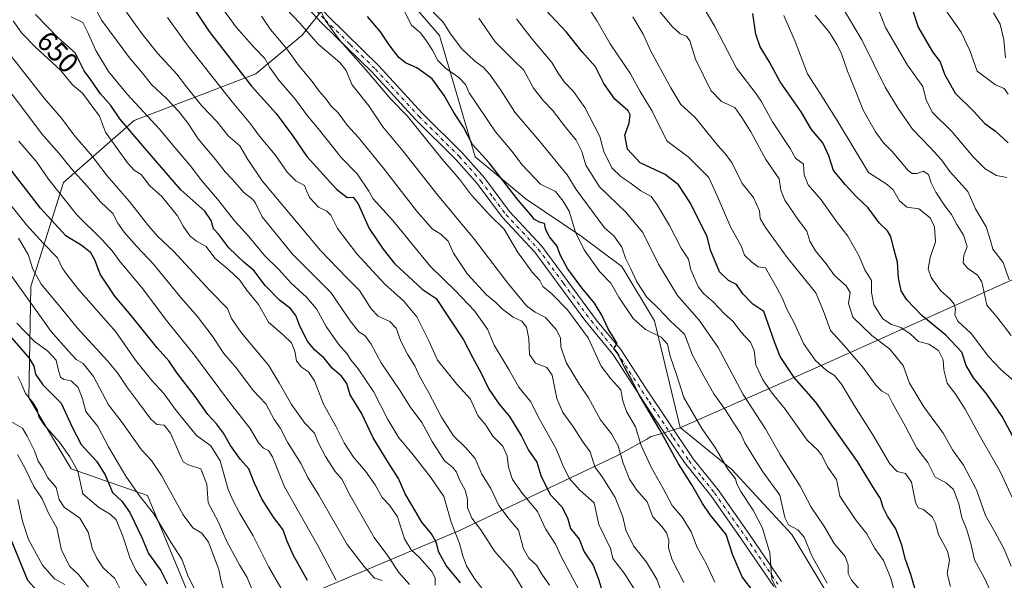
# Model space of a CAD drawing. Units: metres. Extents: x 610525 to 613974, y 4750141 to 4752510.
# Drawn here: x 612311 to 612660, y 4751644 to 4751842 of the extents above; entities that cross this region are included whole.
import ezdxf
from ezdxf.enums import TextEntityAlignment as Align

# ---------------------------------------------------------------- set-up
doc = ezdxf.new("R2010")
doc.units = ezdxf.units.M
doc.header["$MEASUREMENT"] = 0
doc.linetypes.add('DGN Style 4', pattern=[2.638475, 1.318413, -0.659207, 0.001648, -0.659207])
for name, color, linetype, lineweight in [('Arbolado forestal CxS', 92, 'Continuous', 0), ('Camino Cxs', 7, 'Continuous', 0), ('Camino eje', 30, 'DGN Style 4', 13), ('Curva de nivel maestra', 30, 'Continuous', 30), ('Curva de nivel normal', 30, 'Continuous', 0), ('Entidad de ámbito territorial', 7, 'Continuous', 0), ('Entidad de ámbito territorial CxS', 92, 'Continuous', 0), ('Municipio', 91, 'Continuous', 13), ('Municipio CxS', 4, 'Continuous', 0), ('Rótulo de curva de nivel directora', 7, 'Continuous', 0)]:
    doc.layers.add(name, color=color, linetype=linetype, lineweight=lineweight)
doc.styles.add('Style-Arial', font='txt')

# ---------------------------------------------------------------- blocks, each defined once
blk = doc.blocks.new('*U11')
at = {"layer": 'Arbolado forestal CxS', "color": 92, "linetype": 'Continuous', "lineweight": 0}
blk.add_polyline3d([(612600.4291, 4751633.2055, 589.4758), (612584.4741, 4751659.7983, 591.3594), (612563.2009, 4751682.8449, 594.6841), (612544.8835, 4751697.8441, 598.0066), (612535.7713, 4751735.6461, 592.263), (612524.1855, 4751754.9565, 591.548), (612509.7429, 4751765.7073, 594.7173), (612490.2341, 4751778.8465, 599.6651), (612472.2365, 4751793.8365, 601.2098), (612459.5589, 4751836.8537, 592.5516), (612446.6421, 4751851.9163, 593.4068), (612446.6575, 4751870.2627, 587.9028), (612414.1041, 4751911.2183, 587.9729), (612391.0015, 4751942.7225, 585.6932), (612347.9475, 4752026.7349, 585.8219), (612332.1965, 4752057.1887, 586.412), (612317.4951, 4752093.9441, 586.2664), (612294.3921, 4752111.7967, 594.167)], dxfattribs=at)

msp = doc.modelspace()

# ---------------------------------------------------------------- linework, layer by layer
at = {"layer": 'Arbolado forestal CxS', "color": 92, "linetype": 'Continuous', "lineweight": 0}
for points in [[(612294.3921, 4752111.7967, 594.167), (612317.4951, 4752093.9441, 586.2664), (612332.1965, 4752057.1887, 586.412), (612347.9475, 4752026.7349, 585.8219), (612391.0015, 4751942.7225, 585.6932), (612414.1041, 4751911.2183, 587.9729), (612446.6575, 4751870.2627, 587.9028), (612446.6421, 4751851.9163, 593.4068), (612428.0793, 4751861.8149, 597.829), (612417.9817, 4751845.8521, 605.2591), (612410.8277, 4751837.0313, 611.1592), (612394.4475, 4751823.3095, 622.8135), (612351.3583, 4751806.7211, 648.1647), (612326.2587, 4751784.7633, 667.9379), (612314.7119, 4751747.7535, 687.2227), (612313.9979, 4751708.3565, 704.3078), (612328.9645, 4751683.1595, 705.0006), (612356.0511, 4751673.6585, 694.6014), (612376.8481, 4751623.6319, 697.3158)], [(612376.8481, 4751623.6319, 697.3158), (612356.0511, 4751673.6585, 694.6014), (612328.9645, 4751683.1595, 705.0006), (612313.9979, 4751708.3565, 704.3078), (612314.7119, 4751747.7535, 687.2227), (612326.2587, 4751784.7633, 667.9379), (612351.3583, 4751806.7211, 648.1647), (612394.4475, 4751823.3095, 622.8135), (612410.8277, 4751837.0313, 611.1592), (612417.9817, 4751845.8521, 605.2591), (612428.0793, 4751861.8149, 597.829), (612446.6421, 4751851.9163, 593.4068), (612459.5589, 4751836.8537, 592.5516), (612472.2365, 4751793.8365, 601.2098), (612490.2341, 4751778.8465, 599.6651), (612509.7429, 4751765.7073, 594.7173), (612524.1855, 4751754.9565, 591.548), (612535.7713, 4751735.6461, 592.263), (612544.8835, 4751697.8441, 598.0066), (612563.2009, 4751682.8449, 594.6841), (612584.4741, 4751659.7983, 591.3594), (612600.4291, 4751633.2055, 589.4758)], [(612446.6421, 4751851.9163, 593.4068), (612428.0793, 4751861.8149, 597.829), (612417.9817, 4751845.8521, 605.2591), (612410.8277, 4751837.0313, 611.1592), (612394.4475, 4751823.3095, 622.8135), (612351.3583, 4751806.7211, 648.1647), (612326.2587, 4751784.7633, 667.9379), (612314.7119, 4751747.7535, 687.2227), (612313.9979, 4751708.3565, 704.3078), (612328.9645, 4751683.1595, 705.0006), (612356.0511, 4751673.6585, 694.6014), (612376.8481, 4751623.6319, 697.3158)], [(612446.6421, 4751851.9163, 593.4068), (612428.0793, 4751861.8149, 597.829), (612417.9817, 4751845.8521, 605.2591), (612410.8277, 4751837.0313, 611.1592), (612394.4475, 4751823.3095, 622.8135), (612351.3583, 4751806.7211, 648.1647), (612326.2587, 4751784.7633, 667.9379), (612314.7119, 4751747.7535, 687.2227), (612313.9979, 4751708.3565, 704.3078), (612328.9645, 4751683.1595, 705.0006), (612356.0511, 4751673.6585, 694.6014), (612376.8481, 4751623.6319, 697.3158)], [(612446.6421, 4751851.9163, 593.4068), (612459.5589, 4751836.8537, 592.5516), (612472.2365, 4751793.8365, 601.2098), (612490.2341, 4751778.8465, 599.6651), (612509.7429, 4751765.7073, 594.7173), (612524.1855, 4751754.9565, 591.548), (612535.7713, 4751735.6461, 592.263), (612544.8835, 4751697.8441, 598.0066), (612563.2009, 4751682.8449, 594.6841), (612584.4741, 4751659.7983, 591.3594), (612600.4291, 4751633.2055, 589.4758), (612610.1789, 4751606.6133, 589.4175), (612621.7015, 4751576.4751, 588.6371), (612625.2467, 4751543.6779, 590.3089), (612617.2673, 4751472.7653, 598.3359), (612611.0613, 4751433.7633, 602.5624), (612606.6287, 4751408.9435, 602.551), (612603.9685, 4751370.8281, 602.5756), (612606.6273, 4751346.0085, 597.0806), (612605.9265, 4751327.3925, 595.3228)]]:
    msp.add_polyline3d(points, dxfattribs=at)
at = {"layer": 'Camino Cxs', "color": 7, "linetype": 'Continuous', "lineweight": 0}
for points in [[(612302.2701, 4752004.5301, 616.4329), (612313.0501, 4751987.7001, 614.9095), (612325.1701, 4751966.1301, 612.2538), (612330.0701, 4751947.4901, 616.8444), (612332.2601, 4751943.0101, 617.1711), (612348.0701, 4751922.2701, 615.1128), (612357.1701, 4751911.5301, 615.362), (612370.7301, 4751896.8401, 614.6572), (612389.9801, 4751875.3801, 611.6279), (612402.7901, 4751862.2901, 609.1739), (612420.1901, 4751843.5701, 609.5766), (612438.0201, 4751826.1001, 608.6086), (612453.4701, 4751809.3301, 607.7051), (612467.7101, 4751795.1501, 604.2172), (612475.4701, 4751786.3701, 605.5069), (612484.3801, 4751774.3701, 609.9839), (612495.8601, 4751762.1301, 605.7879), (612515.4601, 4751735.5701, 604.201), (612523.8601, 4751725.4101, 601.8209), (612532.4601, 4751712.0501, 600.2308), (612549.5001, 4751686.6901, 599.7587), (612558.3401, 4751675.6501, 599.3351), (612569.4601, 4751659.8601, 598.9034), (612580.8501, 4751643.1601, 596.6362)], [(612302.2701, 4752004.5301, 616.4329), (612313.0501, 4751987.7001, 614.9095), (612325.1701, 4751966.1301, 612.2538), (612330.0701, 4751947.4901, 616.8444), (612332.2601, 4751943.0101, 617.1711), (612348.0701, 4751922.2701, 615.1128), (612357.1701, 4751911.5301, 615.362), (612370.7301, 4751896.8401, 614.6572), (612389.9801, 4751875.3801, 611.6279), (612402.7901, 4751862.2901, 609.1739), (612420.1901, 4751843.5701, 609.5766), (612438.0201, 4751826.1001, 608.6086), (612453.4701, 4751809.3301, 607.7051), (612467.7101, 4751795.1501, 604.2172), (612475.4701, 4751786.3701, 605.5069), (612484.3801, 4751774.3701, 609.9839), (612495.8601, 4751762.1301, 605.7879), (612515.4601, 4751735.5701, 604.201), (612523.8601, 4751725.4101, 601.8209), (612532.4601, 4751712.0501, 600.2308), (612549.5001, 4751686.6901, 599.7587), (612558.3401, 4751675.6501, 599.3351), (612569.4601, 4751659.8601, 598.9034), (612580.8501, 4751643.1601, 596.6362)], [(612578.1001, 4751641.3501, 599.1886), (612566.7601, 4751657.9801, 601.0593), (612555.7101, 4751673.6701, 601.3802), (612546.4201, 4751685.3601, 604.0323), (612535.2201, 4751701.9001, 602.5252), (612521.2101, 4751723.4601, 603.344), (612511.1001, 4751735.8501, 606.8862), (612493.3301, 4751760.0201, 610.9543), (612481.8601, 4751772.2601, 614.0718), (612472.9101, 4751784.3001, 610.4988), (612465.3201, 4751792.8901, 607.1794), (612451.1001, 4751807.0501, 611.3165), (612435.6601, 4751823.8101, 614.3478), (612417.8301, 4751841.2701, 612.8263), (612400.4101, 4751860.0201, 615.2099)], [(612578.1001, 4751641.3501, 599.1886), (612566.7601, 4751657.9801, 601.0593), (612555.7101, 4751673.6701, 601.3802), (612546.4201, 4751685.3601, 604.0323), (612535.2201, 4751701.9001, 602.5252), (612521.2101, 4751723.4601, 603.344), (612511.1001, 4751735.8501, 606.8862), (612493.3301, 4751760.0201, 610.9543), (612481.8601, 4751772.2601, 614.0718), (612472.9101, 4751784.3001, 610.4988), (612465.3201, 4751792.8901, 607.1794), (612451.1001, 4751807.0501, 611.3165), (612435.6601, 4751823.8101, 614.3478), (612417.8301, 4751841.2701, 612.8263), (612400.4101, 4751860.0201, 615.2099)]]:
    msp.add_polyline3d(points, dxfattribs=at)
at = {"layer": 'Camino eje', "color": 30, "linetype": 'DGN Style 4', "lineweight": 13}
msp.add_polyline3d([(612410.3001, 4751851.7951, 608.5251), (612419.0101, 4751842.4201, 611.121), (612427.9251, 4751833.6901, 613.2434), (612436.8401, 4751824.9551, 611.3134), (612452.2851, 4751808.1901, 609.4802), (612466.5151, 4751794.0201, 605.5559), (612474.1901, 4751785.3351, 607.4236), (612478.6451, 4751779.3351, 608.9142), (612483.1201, 4751773.3151, 612.2354), (612488.8551, 4751767.1951, 606.2201), (612494.5951, 4751761.0751, 608.1581), (612503.4801, 4751748.9901, 608.3732), (612513.2801, 4751735.7101, 604.0948), (612518.3351, 4751729.5151, 603.2726), (612522.5351, 4751724.4351, 601.718), (612526.8351, 4751717.7551, 603.3643), (612533.8401, 4751706.9751, 600.6685), (612542.3601, 4751694.2951, 603.6676), (612547.9601, 4751686.0251, 601.3666), (612552.6051, 4751680.1801, 600.2308), (612557.0251, 4751674.6601, 600.2051), (612568.1101, 4751658.9201, 599.5691), (612579.4751, 4751642.2551, 597.8375)], dxfattribs=at)
at = {"layer": 'Curva de nivel maestra', "color": 30, "linetype": 'Continuous', "lineweight": 30, "flags": 128}
for points, elevation in [([(612369.39, 4751851.1601), (612377.93, 4751838.2301), (612392.96, 4751818.8901), (612401.64, 4751809.2201), (612407.39, 4751801.3301), (612412.57, 4751793.8901), (612423.02, 4751782.3901), (612426.81, 4751779.4201), (612428.93, 4751779.5401), (612430.72, 4751777.1301), (612434.59, 4751768.3901), (612439.62, 4751761.0601), (612443.6, 4751755.9201), (612453.44, 4751746.8601), (612458.4, 4751743.5601), (612468.11, 4751728.9201), (612471.35, 4751722.4501), (612474.3, 4751717.0401), (612477.1, 4751711.3801), (612480.77, 4751706.0401), (612484.43, 4751701.7101), (612488.67, 4751694.6901), (612491.08, 4751689.6901), (612494.07, 4751685.4301), (612495.44, 4751680.7201), (612498.8, 4751674.0101), (612502.98, 4751669.6301), (612504.98, 4751665.7601), (612506.06, 4751661.9801), (612509.06, 4751658.1301), (612510.9, 4751653.7001), (612514.07, 4751648.9701), (612515.88, 4751643.9401), (612517.21, 4751639.7101)], 625), ([(612466.98, 4751642.6701), (612461.92, 4751648.8801), (612459.32, 4751653.5801), (612458.43, 4751657.0501), (612456.78, 4751660.0601), (612453.25, 4751664.2201), (612449.96, 4751669.9001), (612447.34, 4751674.2101), (612445.05, 4751679.7101), (612441.46, 4751685.2901), (612436, 4751694.0801), (612431.92, 4751702.9001), (612427.88, 4751709.3801), (612426.65, 4751713.4001), (612424.84, 4751715.9901), (612421.46, 4751718.8901), (612418.72, 4751722.4001), (612415.27, 4751725.3401), (612412.81, 4751728.3901), (612410.05, 4751733.7201), (612408.61, 4751737.5101), (612406.7, 4751740.0201), (612402.83, 4751743.0201), (612397.76, 4751748.1701), (612393.78, 4751753.4401), (612390.2, 4751756.4601), (612384.84, 4751761.5801), (612381.32, 4751766.2201), (612379.46, 4751768.2801), (612378.61, 4751771.2201), (612376.31, 4751774.5601), (612367.89, 4751782.1001), (612354.33, 4751797.7501), (612346.26, 4751807.2401), (612343.04, 4751811.9801), (612339.37, 4751816.2101), (612335.96, 4751821.1301), (612333.56, 4751824.2901), (612330.38, 4751830.7001), (612324.2, 4751836.1201), (612316.31, 4751844.3601)], 650), ([(612570.98, 4751639.3101), (612566.89, 4751644.8401), (612564.95, 4751649.2301), (612563.53, 4751652.5101), (612561.21, 4751659.8201), (612555.5, 4751666.8201), (612552.77, 4751670.8801), (612549.03, 4751677.5001), (612544.33, 4751684.9001), (612537.7, 4751696.9401), (612530.49, 4751709.1401), (612527.99, 4751714.1101), (612525.22, 4751718.9601), (612522.68, 4751724.1301), (612521.31, 4751725.7601), (612522.53, 4751727.6401), (612521.14, 4751730.0001), (612519.5, 4751732.5001), (612517.17, 4751737.6601), (612514.56, 4751741.9001), (612510.02, 4751747.2901), (612504.96, 4751754.2401), (612502.49, 4751758.7701), (612501.18, 4751762.2701), (612498.61, 4751765.4701), (612497.29, 4751767.8701), (612496.77, 4751770.1401), (612495.07, 4751770.6801), (612493.2, 4751771.6101), (612491.96, 4751773.2401), (612487.5, 4751778.4401), (612477.13, 4751791.7401), (612471.3, 4751798.2401), (612468.1, 4751804.3801), (612464.61, 4751809.4901), (612461.26, 4751815.6201), (612456.93, 4751821.4801), (612451.58, 4751825.4301), (612447.56, 4751827.1501), (612445.19, 4751829.0101), (612441.7, 4751833.5201), (612438.63, 4751838.1701), (612433.99, 4751843.6001)], 600), ([(612628.27, 4751639.9801), (612626.65, 4751645.6801), (612624.81, 4751651.0001), (612623.53, 4751656.0201), (612621.31, 4751661.8101), (612618.38, 4751666.3301), (612616.85, 4751669.4601), (612615.96, 4751672.5801), (612613.44, 4751676.3901), (612607.8, 4751685.7401), (612601.08, 4751695.0601), (612592.99, 4751706.7301), (612585.32, 4751715.5501), (612580.31, 4751722.9501), (612578.47, 4751727.8401), (612574.51, 4751738.9501), (612570.64, 4751741.5901), (612567.06, 4751745.2201), (612564.86, 4751748.4801), (612562.06, 4751749.9001), (612558.85, 4751752.9801), (612555.64, 4751760.7001), (612554.43, 4751765.6001), (612552.21, 4751769.9301), (612548.57, 4751777.4201), (612544.31, 4751783.8901), (612539.61, 4751787.5101), (612530.68, 4751791.7401), (612526.22, 4751796.5301), (612525.32, 4751801.5001), (612526.83, 4751805.8001), (612527.11, 4751808.6801), (612526.48, 4751810.0801), (612521.71, 4751814.2401), (612517.86, 4751819.7901), (612514.88, 4751825.7401), (612510.11, 4751831.0601), (612504.61, 4751838.0701), (612497.25, 4751845.8601)], 575), ([(612664.7, 4751691.1001), (612659.03, 4751701.7301), (612653.62, 4751709.6301), (612648.83, 4751715.4401), (612646.29, 4751719.8001), (612644.71, 4751724.5101), (612639.04, 4751730.5501), (612630.51, 4751737.4801), (612625.2, 4751743.0701), (612623.29, 4751746.3301), (612622.3, 4751750.9201), (612621.88, 4751756.4901), (612620.6, 4751761.2101), (612619.6, 4751765.5501), (612618.4, 4751767.6001), (612615.44, 4751770.4301), (612611.56, 4751775.7701), (612607.24, 4751779.7201), (612603.5, 4751783.9001), (612599.19, 4751789.0001), (612597.54, 4751794.1501), (612595.46, 4751798.7401), (612591.48, 4751803.5301), (612587.73, 4751809.7801), (612580.36, 4751820.4601), (612576.48, 4751827.6301), (612573.19, 4751832.8501), (612571.66, 4751837.3201), (612570.62, 4751844.6301)], 550), ([(612627.28, 4751845.9501), (612629.25, 4751839.8201), (612634.32, 4751831.1001), (612637.12, 4751827.5101), (612638.59, 4751823.1601), (612642.38, 4751816.3601), (612648.93, 4751810.0501), (612652.86, 4751805.6801), (612656.63, 4751802.9001), (612661.12, 4751798.7301)], 525), ([(612412.73, 4751643.5101), (612407.79, 4751652.4001), (612405.46, 4751657.7401), (612404.18, 4751661.4501), (612400.7, 4751665.9701), (612396.54, 4751672.4801), (612393.87, 4751678.2701), (612392.02, 4751683.1501), (612388.97, 4751686.4101), (612385.41, 4751691.4101), (612383.01, 4751695.8101), (612380.52, 4751699.0901), (612377.45, 4751702.3701), (612372.9, 4751708.7601), (612366.58, 4751717.0801), (612363.63, 4751721.4601), (612359.52, 4751726.0301), (612350.27, 4751737.5501), (612344.43, 4751744.3801), (612339.25, 4751752.1401), (612337.39, 4751757.2401), (612335.99, 4751759.7601), (612332.84, 4751762.1901), (612327.14, 4751765.8101), (612318.1, 4751775.6401), (612299.58, 4751799.5201)], 675), ([(612306.54, 4751731.1801), (612314.11, 4751722.4401), (612315.68, 4751719.5301), (612316.27, 4751716.6701), (612318.93, 4751712.8701), (612325.38, 4751706.3801), (612329.44, 4751697.6301), (612332.46, 4751691.7201), (612337.99, 4751685.8501), (612341.05, 4751680.9601), (612343.6, 4751674.7201), (612346.88, 4751671.6901), (612349.74, 4751667.6301), (612353.98, 4751658.7701), (612356.36, 4751653.0801), (612360.76, 4751647.0201), (612363.18, 4751642.2801)], 700), ([(612307.37, 4751658.6501), (612313.46, 4751643.6001), (612316.9, 4751639.8401)], 725)]:
    msp.add_lwpolyline(points, dxfattribs=dict(at, elevation=elevation))
at = {"layer": 'Curva de nivel normal', "color": 30, "linetype": 'Continuous', "lineweight": 0, "flags": 128}
for points, elevation in [([(612557.13, 4751642.86), (612554.16, 4751649.55), (612550.94, 4751655.17), (612548.76, 4751660.73), (612545.6, 4751665.92), (612542.08, 4751670.16), (612538.89, 4751676.16), (612534.57, 4751683.74), (612531.04, 4751691.45), (612529.03, 4751698.06), (612525.89, 4751703.5), (612524.6, 4751707.2), (612523.85, 4751711.13), (612520.36, 4751715.05), (612516.92, 4751719.52), (612514.96, 4751723.66), (612512.32, 4751729.6), (612504.9, 4751739.5), (612499.36, 4751745.15), (612496.17, 4751747.76), (612495.1, 4751749.94), (612492.4, 4751752.94), (612487.22, 4751760.15), (612484.46, 4751764.74), (612482.53, 4751768.14), (612477.46, 4751773.07), (612470.94, 4751780.21), (612466.61, 4751785.84), (612460.53, 4751792.94), (612452.11, 4751803.34), (612448.26, 4751808.22), (612442.32, 4751814.26), (612433.58, 4751824.53), (612424.3, 4751834.91), (612419.06, 4751842.34), (612414.98, 4751850.93)], 605), ([(612636.32, 4751849.7), (612644.48, 4751838.09), (612647.64, 4751831.58), (612650.22, 4751824.17), (612656.73, 4751819.34), (612659.76, 4751818.04), (612661.22, 4751816.05)], 520), ([(612529.98, 4751638.3), (612525, 4751646.12), (612521.04, 4751651.37), (612520.21, 4751654.82), (612516.07, 4751663.34), (612514.41, 4751671.02), (612509.32, 4751675.56), (612505.53, 4751679.79), (612503.32, 4751684.44), (612500.98, 4751690.26), (612495.08, 4751700.47), (612491.86, 4751707.03), (612487.66, 4751712.04), (612484.19, 4751718.35), (612478.94, 4751726.96), (612476.56, 4751732.69), (612472, 4751739.16), (612465.22, 4751746.22), (612456.26, 4751755.03), (612443, 4751771.23), (612436.06, 4751778.88), (612434.49, 4751781.66), (612430.42, 4751787.77), (612424.68, 4751793.63), (612416.57, 4751803.84), (612412.82, 4751808.41), (612408.55, 4751814.1), (612402.54, 4751821.06), (612399.39, 4751825.54), (612397.64, 4751828.68), (612393.88, 4751832.55), (612387.44, 4751839.82), (612382.04, 4751847.22)], 620), ([(612546.18, 4751642.85), (612542.01, 4751650.83), (612540.73, 4751655.06), (612540.86, 4751657.81), (612540.09, 4751660.45), (612538.5, 4751662.51), (612535.2, 4751666.12), (612533.22, 4751671.37), (612529.53, 4751675.55), (612526.98, 4751679.45), (612524.64, 4751685.14), (612522.95, 4751691.23), (612520.56, 4751695.5), (612516.66, 4751700.47), (612512.41, 4751708.33), (612509.21, 4751713.04), (612504.42, 4751720.89), (612502.52, 4751726.43), (612502.47, 4751729.61), (612500.92, 4751732.55), (612497.15, 4751736.84), (612493.43, 4751738.75), (612490.43, 4751740.95), (612483.81, 4751748.98), (612471.61, 4751764.9), (612458.84, 4751780.29), (612446.55, 4751795.89), (612439.46, 4751804.47), (612434.47, 4751811.93), (612428.48, 4751819.44), (612426.46, 4751824.4), (612424.18, 4751827.32), (612416.52, 4751833.81), (612410.06, 4751841.28), (612405.18, 4751846.31)], 610), ([(612640.78, 4751641.42), (612639.57, 4751645.97), (612640.37, 4751650.68), (612639.7, 4751653.97), (612636.53, 4751659.8), (612635.45, 4751663.78), (612634.24, 4751666.06), (612631.16, 4751668.74), (612629.27, 4751669.3), (612628.3, 4751671.29), (612626.86, 4751678.38), (612624.82, 4751681.47), (612621.86, 4751682.14), (612619.26, 4751684.85), (612613.22, 4751695.23), (612606.67, 4751705.47), (612602.1, 4751713.17), (612599.58, 4751716.19), (612596.73, 4751718), (612592.72, 4751721.67), (612588.61, 4751727.55), (612585.26, 4751734.94), (612582.75, 4751739.74), (612581.19, 4751743.56), (612579.21, 4751747.32), (612575.1, 4751754.41), (612572.53, 4751754.75), (612570.13, 4751756.56), (612567.66, 4751758.89), (612566.55, 4751762.23), (612562.82, 4751768.72), (612558.05, 4751779.96), (612555.04, 4751786.48), (612547.68, 4751793.76), (612540.25, 4751799.34), (612537.87, 4751804.01), (612534.94, 4751810.04), (612530.68, 4751817.04), (612527.31, 4751823.26), (612520.1, 4751833.96), (612515.46, 4751841.95), (612510.86, 4751849.12)], 570), ([(612666.06, 4751665.67), (612658.25, 4751682.37), (612651.98, 4751693.3), (612645.89, 4751704.3), (612642.57, 4751709.48), (612639.55, 4751713.56), (612638.32, 4751718.29), (612638.17, 4751721.82), (612636.45, 4751725.15), (612633.05, 4751727.33), (612629.36, 4751728.31), (612626.38, 4751730.98), (612623.09, 4751733.32), (612619.79, 4751734.38), (612616.78, 4751736.39), (612613.55, 4751741.26), (612612.73, 4751745.73), (612612.67, 4751749.9), (612610.37, 4751753.76), (612608.32, 4751758.53), (612604.32, 4751765.66), (612600.36, 4751770.82), (612594.93, 4751778.59), (612590.21, 4751783.82), (612588.9, 4751787.46), (612588.57, 4751791.21), (612585.74, 4751793.37), (612583.94, 4751796.79), (612577.64, 4751806.25), (612573.63, 4751813.57), (612571.5, 4751816.65), (612564.85, 4751825.28), (612557.18, 4751840.06), (612553.04, 4751846.99)], 555), ([(612614.04, 4751849.08), (612617.69, 4751839.74), (612625.45, 4751826.39), (612630.96, 4751818.78), (612632.11, 4751813.9), (612634.38, 4751809.54), (612641.15, 4751802.76), (612648.82, 4751793.76), (612653.06, 4751789.51), (612657.06, 4751787.19), (612660.73, 4751786.52)], 530), ([(612478.07, 4751636.2), (612471.86, 4751644.3), (612469.14, 4751648.74), (612467.86, 4751652.3), (612466.7, 4751656.62), (612463.64, 4751664.16), (612461.12, 4751673.27), (612456.52, 4751680.07), (612449.77, 4751688.63), (612445.2, 4751694.07), (612441.3, 4751700.58), (612436.14, 4751710.51), (612430.74, 4751718.58), (612428.17, 4751721.74), (612426.74, 4751724.01), (612423.76, 4751727.39), (612419.4, 4751733.62), (612415.96, 4751739.89), (612412.43, 4751744.04), (612407, 4751748.96), (612402.7, 4751753.69), (612397.51, 4751758.8), (612391.96, 4751765.58), (612387.04, 4751770.98), (612380.89, 4751778.84), (612375.34, 4751785.28), (612371.18, 4751790.79), (612365.7, 4751797.09), (612360.29, 4751803.68), (612348.8, 4751816), (612342.19, 4751824.03), (612337.69, 4751831.58), (612334.78, 4751838.21), (612333.11, 4751841.52), (612329.02, 4751843.44)], 645), ([(612490.63, 4751637.93), (612485.21, 4751646.99), (612479.04, 4751653.96), (612474.23, 4751661.5), (612471.02, 4751665.63), (612469.46, 4751669.4), (612469.45, 4751672.4), (612468.66, 4751675.61), (612466.74, 4751679.02), (612465.62, 4751681.9), (612464.32, 4751683.6), (612461.38, 4751686), (612456.95, 4751692.77), (612453.29, 4751699.54), (612449.18, 4751705.13), (612445.59, 4751710.75), (612438.88, 4751720.68), (612435.31, 4751727.31), (612433.09, 4751730.39), (612430.96, 4751731.74), (612427.84, 4751735.64), (612420.99, 4751745.7), (612407.48, 4751759.26), (612396.71, 4751772.56), (612394.32, 4751777.38), (612393.33, 4751778.72), (612390.04, 4751781.32), (612386.16, 4751785.77), (612383.55, 4751788.54), (612380.18, 4751792.82), (612374.01, 4751800.18), (612370.42, 4751805.59), (612367.1, 4751809.92), (612362.76, 4751814.52), (612357.42, 4751819.48), (612353.78, 4751824.06), (612349.65, 4751828.92), (612339.84, 4751842.12), (612337.97, 4751845.72)], 640), ([(612348.55, 4751845.16), (612354.08, 4751837.55), (612359.58, 4751830.64), (612366.43, 4751823.19), (612369.88, 4751818.59), (612375.24, 4751812.06), (612380.68, 4751806.2), (612384.63, 4751801.31), (612388.72, 4751797.66), (612391.59, 4751792.87), (612396.68, 4751785.28), (612404.61, 4751775.88), (612417.37, 4751760.55), (612426.65, 4751750.88), (612431.18, 4751746.36), (612435.29, 4751739.86), (612437.82, 4751737.27), (612441.95, 4751735.34), (612444.18, 4751733.06), (612445.84, 4751728.44), (612448.21, 4751723.81), (612450.82, 4751719.72), (612452.63, 4751715.71), (612455.51, 4751710.58), (612460.22, 4751701.5), (612464.52, 4751694.79), (612468.72, 4751690.66), (612472.22, 4751686.84), (612474.57, 4751681.18), (612477.76, 4751676.16), (612480.62, 4751670.06), (612484.25, 4751665.32), (612487.51, 4751661.42), (612489.32, 4751654.8), (612491.19, 4751651.44), (612493.97, 4751648.91), (612495.83, 4751645.78), (612498.56, 4751641.84)], 635), ([(612511.18, 4751636.3), (612506.82, 4751644.21), (612502.86, 4751651.83), (612500.69, 4751656.4), (612497.11, 4751661.78), (612494.29, 4751668), (612488.91, 4751674.47), (612485.42, 4751679.37), (612484.01, 4751683.66), (612483.51, 4751687.61), (612481.96, 4751691.14), (612478.48, 4751694.76), (612475.95, 4751698.56), (612473.14, 4751702.08), (612470.6, 4751707.8), (612465.67, 4751713.14), (612458.81, 4751721.7), (612455.86, 4751728.35), (612451.52, 4751737.09), (612446.82, 4751742.68), (612440.15, 4751748.68), (612430.22, 4751759.44), (612423.42, 4751768.38), (612421.05, 4751773.09), (612419.59, 4751774.56), (612416.7, 4751775.98), (612413.54, 4751779.3), (612412.38, 4751781.7), (612411.74, 4751783.6), (612408.67, 4751785.28), (612405.55, 4751788.38), (612401.32, 4751794.51), (612395.77, 4751801.12), (612392.56, 4751805.52), (612386.01, 4751813.29), (612370.44, 4751833.06), (612363.15, 4751843.23)], 630), ([(612538.98, 4751637.21), (612536.72, 4751643.8), (612532.92, 4751649.98), (612528.35, 4751655.78), (612525.62, 4751661.34), (612524.51, 4751666.1), (612521.79, 4751672.95), (612517.49, 4751679.96), (612514.65, 4751683.81), (612512.92, 4751689.2), (612510.11, 4751693.05), (612507.02, 4751697.96), (612503.32, 4751703.1), (612501.12, 4751708.06), (612499.52, 4751716.3), (612497.67, 4751719.05), (612493.65, 4751720.56), (612491.49, 4751723.68), (612491.22, 4751729.26), (612490.42, 4751733.36), (612488.76, 4751735.46), (612485.7, 4751736.98), (612481.85, 4751739.8), (612479.54, 4751742.15), (612476.17, 4751744.89), (612469.52, 4751752.24), (612464.47, 4751759.6), (612462.67, 4751763.92), (612460.01, 4751766.36), (612456.93, 4751768.28), (612451.36, 4751774.6), (612439.54, 4751789.89), (612430.68, 4751800.74), (612426.91, 4751804.97), (612423.67, 4751809.39), (612421.2, 4751811.82), (612419.34, 4751814.28), (612416.86, 4751817.14), (612414.44, 4751820.53), (612409.61, 4751826.32), (612405.38, 4751832.17), (612399.68, 4751838.96), (612396.4, 4751843.68)], 615), ([(612587.04, 4751624.22), (612577.42, 4751644.03), (612576.63, 4751653.28), (612574.13, 4751662.07), (612570.82, 4751668.43), (612566.38, 4751675.04), (612564.99, 4751677.76), (612564.49, 4751679.62), (612561.81, 4751683.01), (612557.27, 4751690.69), (612552.51, 4751697.45), (612546.17, 4751708.44), (612543.62, 4751716.57), (612541.36, 4751723.05), (612540.43, 4751727.35), (612538.2, 4751729.88), (612532.61, 4751732.55), (612528.19, 4751736.47), (612523.09, 4751744.03), (612520.31, 4751748.94), (612516.43, 4751752.97), (612510.83, 4751760.82), (612507.76, 4751767.14), (612505.54, 4751774.48), (612503.46, 4751778.1), (612500.67, 4751781.55), (612495.34, 4751784.16), (612488.84, 4751790.98), (612485.16, 4751795.81), (612479.36, 4751802.71), (612470.1, 4751816.56), (612468.75, 4751819.5), (612466.4, 4751822.01), (612461.72, 4751825.24), (612458.94, 4751828.03), (612457.04, 4751831.7), (612454.82, 4751835.1), (612452.87, 4751837.79), (612449.65, 4751840.52), (612447.15, 4751845.41)], 595), ([(612597.04, 4751642.61), (612591.51, 4751652.31), (612588.79, 4751658.91), (612586.65, 4751661.5), (612583.29, 4751663.2), (612581.94, 4751665.88), (612580.17, 4751673.78), (612574.15, 4751682.1), (612567.76, 4751692.37), (612566.39, 4751695.6), (612563.66, 4751699.69), (612560.84, 4751704.16), (612556.79, 4751709.74), (612553.32, 4751715.98), (612549.3, 4751723.44), (612546.46, 4751730.92), (612541.34, 4751735.58), (612537.31, 4751739.92), (612533.12, 4751744.06), (612529.5, 4751749.44), (612527.44, 4751754.05), (612525.51, 4751757.88), (612524.15, 4751761.8), (612521.38, 4751765.75), (612518.1, 4751768.57), (612508.06, 4751782.2), (612504.87, 4751787.48), (612501.5, 4751791.45), (612495.19, 4751799.25), (612486.32, 4751809.69), (612481.33, 4751817.5), (612477.39, 4751823.05), (612475.01, 4751825.65), (612472.11, 4751827.72), (612467.48, 4751832.08), (612463.42, 4751837.4), (612460.85, 4751841.62), (612457.28, 4751845.14)], 590), ([(612473.54, 4751842.95), (612479.29, 4751834.65), (612485.79, 4751828.11), (612489.51, 4751824.59), (612492.94, 4751818.16), (612496.41, 4751813.63), (612499.58, 4751810.38), (612504.2, 4751804.32), (612507.99, 4751799.71), (612510.02, 4751795.68), (612511.49, 4751790.91), (612516.24, 4751783.19), (612525.57, 4751774.18), (612531.69, 4751766.96), (612537.17, 4751755.78), (612543.9, 4751744.67), (612551.59, 4751735.88), (612558.35, 4751726.12), (612567.27, 4751709.55), (612575.08, 4751697.32), (612580.19, 4751688.38), (612587.48, 4751677.01), (612591.34, 4751669.56), (612595.79, 4751662.9), (612599.45, 4751656.68), (612603.35, 4751652.08), (612604.48, 4751649.08), (612604.4, 4751645.96), (612605.59, 4751643.68), (612608.7, 4751640.04)], 585), ([(612621.16, 4751638.02), (612619.72, 4751644), (612617.03, 4751650.62), (612613.94, 4751654.83), (612611.08, 4751660.02), (612607.23, 4751664.75), (612601.54, 4751673.4), (612600.3, 4751679.33), (612597.12, 4751683.86), (612595.15, 4751687.95), (612593.64, 4751689.71), (612589.9, 4751693.24), (612582.16, 4751704.31), (612577.5, 4751709.96), (612574.14, 4751714.68), (612571.77, 4751720.02), (612571.13, 4751725.08), (612569.78, 4751728.04), (612566.37, 4751731.71), (612563.65, 4751735.34), (612560.61, 4751738.11), (612556.56, 4751742.4), (612553.3, 4751745.16), (612551.33, 4751747.58), (612548.63, 4751753.71), (612547.81, 4751757.45), (612545.28, 4751761.36), (612541.05, 4751769.51), (612536.72, 4751776.75), (612534.61, 4751779.74), (612530.9, 4751781.71), (612527.18, 4751784.6), (612523.93, 4751786.74), (612520.71, 4751789.94), (612517.8, 4751795.65), (612516.38, 4751801.04), (612511.1, 4751811.33), (612507.03, 4751816.94), (612503.8, 4751820.38), (612501.68, 4751823.48), (612499.41, 4751827.32), (612491.9, 4751836.18), (612486.87, 4751842.82)], 580), ([(612655.04, 4751639.51), (612652.76, 4751644.37), (612649.25, 4751650.86), (612647.9, 4751656.6), (612646.49, 4751661.54), (612644.79, 4751665.84), (612643.65, 4751670.68), (612641.83, 4751675.78), (612639.18, 4751678.12), (612635.29, 4751680.22), (612632.66, 4751685.32), (612628.78, 4751690.4), (612624.76, 4751698.12), (612620.11, 4751706.39), (612618.6, 4751709.54), (612616.37, 4751710.62), (612614.3, 4751712.78), (612609.64, 4751719.21), (612605.69, 4751723.63), (612603.01, 4751726.89), (612598.19, 4751732.17), (612595.76, 4751739.06), (612593.04, 4751745.58), (612582.85, 4751758.13), (612575.1, 4751768.72), (612573.28, 4751771.9), (612573.01, 4751774.62), (612570.83, 4751779.44), (612566.82, 4751784.33), (612563.26, 4751791.81), (612560.66, 4751795.24), (612558.2, 4751797.88), (612550.21, 4751807.71), (612545.17, 4751812.35), (612541.52, 4751818.29), (612534.5, 4751831.3), (612531.82, 4751837.35), (612528.08, 4751843.46)], 565), ([(612662.29, 4751648.57), (612659.71, 4751654.66), (612656.43, 4751660.74), (612653.1, 4751666.6), (612649.98, 4751675.63), (612645.34, 4751684.39), (612641.47, 4751689.87), (612638.07, 4751695.82), (612631.33, 4751705.14), (612626.18, 4751713.53), (612623.91, 4751719.81), (612619.24, 4751725.6), (612612.78, 4751730.46), (612606.13, 4751736.9), (612604.56, 4751741.74), (612605.14, 4751745.66), (612603.77, 4751748.1), (612599.63, 4751751.67), (612596.62, 4751755.9), (612592.81, 4751760.5), (612590.84, 4751763.91), (612589.82, 4751767.45), (612586.88, 4751771.32), (612582, 4751778.45), (612580.63, 4751782.04), (612580.02, 4751786.06), (612575.24, 4751792.84), (612569.93, 4751802.66), (612566.69, 4751807.77), (612564.24, 4751811.3), (612559.52, 4751813.47), (612555.79, 4751817.3), (612550.29, 4751828.44), (612548.37, 4751834.99), (612547.1, 4751836.67), (612544.87, 4751837.45), (612541.99, 4751840.1), (612537.22, 4751845.86)], 560), ([(612665.13, 4751712.7), (612658.64, 4751718.2), (612654.15, 4751722.93), (612648.01, 4751731.08), (612643.33, 4751735.47), (612642.26, 4751737.71), (612642.54, 4751739.71), (612642, 4751741.6), (612640.61, 4751743.3), (612637.2, 4751746.35), (612633.82, 4751751.06), (612632.86, 4751754.04), (612633.49, 4751758.04), (612635.4, 4751763.7), (612635.05, 4751769), (612633.51, 4751772.12), (612629.55, 4751775.32), (612625.26, 4751775.92), (612622.67, 4751778.17), (612620.43, 4751782.1), (612618.3, 4751783.99), (612611.69, 4751788.3), (612600.56, 4751806.75), (612594.51, 4751816.31), (612589.98, 4751823.24), (612585.64, 4751834.69), (612581.58, 4751843.95)], 545), ([(612592.69, 4751844.04), (612597.81, 4751837.95), (612600.43, 4751833.68), (612601.99, 4751830.74), (612604.18, 4751824.19), (612607.44, 4751816.4), (612609.82, 4751810.34), (612614.09, 4751802.73), (612617.02, 4751798.75), (612620.02, 4751795.72), (612625.72, 4751788.95), (612627.1, 4751787.89), (612628.87, 4751787.86), (612631.06, 4751788.68), (612632.88, 4751787.57), (612633.92, 4751784.57), (612635.57, 4751781.22), (612638.66, 4751776.39), (612641.11, 4751773.38), (612643.01, 4751769.78), (612645.36, 4751766.02), (612646.6, 4751762.06), (612645.46, 4751758.85), (612645.26, 4751756.26), (612646.7, 4751754.37), (612650.27, 4751751.88), (612651.82, 4751749.43), (612652.85, 4751744.46), (612653.61, 4751741.22), (612657.14, 4751737.1), (612662.19, 4751730.48)], 540), ([(612603.2, 4751845.59), (612609.27, 4751835.32), (612617.62, 4751818.54), (612622.23, 4751810.95), (612627.2, 4751803.67), (612633.49, 4751797.1), (612637.49, 4751792.76), (612640.44, 4751788.66), (612646.84, 4751781.47), (612649.64, 4751775.39), (612653.35, 4751769), (612654.87, 4751764.16), (612655.78, 4751761.06), (612659.44, 4751756.32), (612661.53, 4751750.19)], 535), ([(612660.22, 4751828.94), (612659.61, 4751835.29), (612658.35, 4751840.85), (612655.93, 4751844.86)], 515), ([(612457.98, 4751641.88), (612457.99, 4751644.4), (612456.8, 4751646.69), (612452.5, 4751651.68), (612449.5, 4751654.33), (612447.1, 4751658.26), (612444.63, 4751666.13), (612441.89, 4751670.29), (612439.2, 4751672.94), (612436.71, 4751677.44), (612433.33, 4751682.27), (612429.02, 4751687.3), (612425.73, 4751692.34), (612422.78, 4751698.22), (612418.48, 4751706.05), (612415.26, 4751714.33), (612413.08, 4751717.58), (612410.58, 4751719.17), (612408.87, 4751721.48), (612408.31, 4751724.92), (612407.1, 4751727.79), (612404.3, 4751730.54), (612398.92, 4751735.14), (612395.36, 4751741.44), (612391.18, 4751746.65), (612388.82, 4751750.08), (612384.9, 4751753.74), (612379.94, 4751757.86), (612376.81, 4751762.02), (612373.43, 4751763.92), (612371.01, 4751765.79), (612368.66, 4751769.22), (612366.66, 4751772.93), (612361.13, 4751779.74), (612356.92, 4751783.52), (612353.74, 4751787.57), (612351.3, 4751789.12), (612348.89, 4751791.68), (612341.14, 4751802.61), (612338.99, 4751808.2), (612332.99, 4751816.37), (612329.39, 4751819.37), (612325.25, 4751824.56), (612316.36, 4751832.69), (612311.44, 4751837.73), (612308.46, 4751842.08)], 655), ([(612307.84, 4751829.45), (612319.4, 4751814.57), (612325.58, 4751807.48), (612329.88, 4751801.66), (612336.41, 4751794.1), (612341.78, 4751787.06), (612349.59, 4751778.14), (612356.47, 4751769.16), (612359.56, 4751765.63), (612365.28, 4751760.38), (612378.09, 4751746.34), (612384.36, 4751739.97), (612385.82, 4751736.47), (612389.21, 4751731.49), (612398.95, 4751719.89), (612402.73, 4751713.65), (612407.08, 4751705.94), (612411.86, 4751699.33), (612415.26, 4751695.72), (612416.58, 4751692.44), (612419.09, 4751687.52), (612422.57, 4751682.2), (612424.94, 4751679.5), (612427.89, 4751673.72), (612436.36, 4751658.76), (612441.19, 4751652.22), (612445.13, 4751646.29), (612448.88, 4751642.03)], 660), ([(612439.2, 4751643.47), (612436.57, 4751644.34), (612432.9, 4751648.49), (612426.85, 4751656.29), (612416.82, 4751673.81), (612412.92, 4751680.07), (612410.55, 4751684.88), (612405.69, 4751692.64), (612403.18, 4751697.48), (612400.91, 4751700.6), (612397.96, 4751706.13), (612393.48, 4751710.94), (612387.55, 4751718.84), (612383.1, 4751724.08), (612378.97, 4751730.25), (612373.6, 4751737.27), (612367.78, 4751743.97), (612358.22, 4751755.77), (612352.24, 4751762.05), (612347.72, 4751767.12), (612345.54, 4751770.26), (612343.7, 4751773.74), (612339.32, 4751777.89), (612334.7, 4751783.38), (612329.15, 4751789.51), (612324.63, 4751795.16), (612318.49, 4751802.09), (612311.18, 4751811.9), (612304.03, 4751821.08)], 665), ([(612422.96, 4751643.57), (612416.58, 4751655.66), (612404.61, 4751676.76), (612400.31, 4751687.39), (612398.99, 4751689.68), (612397.18, 4751690.4), (612395.35, 4751692.38), (612392.49, 4751697.4), (612385.46, 4751706.3), (612372.65, 4751723.46), (612363.23, 4751735.14), (612353.93, 4751747.53), (612346.32, 4751756.56), (612343.55, 4751760.44), (612339.94, 4751764.35), (612331.02, 4751773.24), (612320.9, 4751785.9), (612316.78, 4751791.96), (612310.44, 4751799.42)], 670), ([(612403.28, 4751640.88), (612398.95, 4751648.43), (612393.54, 4751659.3), (612388.72, 4751667.27), (612386.24, 4751672), (612384.62, 4751675.78), (612381.85, 4751685.95), (612378.44, 4751691.32), (612373.43, 4751694.91), (612366.18, 4751703.82), (612361.85, 4751709.81), (612357.6, 4751714.48), (612351.79, 4751721.73), (612344.86, 4751731.76), (612331.7, 4751746.65), (612327.44, 4751752.04), (612325.81, 4751754.42), (612324.18, 4751757.98), (612319.06, 4751763.16), (612313.08, 4751769.7), (612300.44, 4751785.38)], 680), ([(612394.25, 4751637.59), (612391.34, 4751644.52), (612388.64, 4751649.08), (612384.14, 4751657.38), (612381.14, 4751664.42), (612377.54, 4751671.06), (612377.09, 4751677.68), (612374.94, 4751683.13), (612370.6, 4751684.54), (612368.85, 4751685.53), (612367.96, 4751687.14), (612364.24, 4751695.8), (612361.92, 4751698.59), (612359.4, 4751698.82), (612357.16, 4751700.78), (612352.87, 4751706.7), (612348.9, 4751711.81), (612345.35, 4751717.17), (612341.88, 4751721.45), (612331.1, 4751733.14), (612325.54, 4751739.98), (612318.34, 4751748.61), (612315.33, 4751753.91), (612313.67, 4751759.13), (612310.27, 4751764.97)], 685), ([(612383.27, 4751639.44), (612381.98, 4751643.71), (612381.31, 4751647.38), (612379.97, 4751650.79), (612377.7, 4751657.13), (612375.33, 4751660.27), (612372.1, 4751662.19), (612368.68, 4751666.81), (612361, 4751680.79), (612357.49, 4751686.03), (612353.88, 4751689.82), (612346.74, 4751700.06), (612342.24, 4751705.8), (612336.89, 4751715.91), (612333.26, 4751720.47), (612330.78, 4751721.93), (612328.09, 4751724.76), (612321.93, 4751731.79), (612307.71, 4751751.71)], 690), ([(612309.71, 4751734.8), (612316.03, 4751728.31), (612320.53, 4751724.94), (612323.71, 4751721.62), (612324.5, 4751717.98), (612325.14, 4751715.62), (612326.41, 4751714.81), (612329.02, 4751714.4), (612331.5, 4751711.97), (612333.02, 4751707.96), (612334.16, 4751703.52), (612338.48, 4751698.19), (612342.23, 4751690.95), (612348.32, 4751680.54), (612353.2, 4751673.59), (612358.28, 4751667.2), (612364.35, 4751657.11), (612368.22, 4751651.1), (612370.32, 4751645.31), (612373.7, 4751638.55)], 695), ([(612310.12, 4751715.83), (612311.25, 4751713.5), (612312.77, 4751709.85), (612315.46, 4751706.52), (612317.02, 4751703.96), (612317.36, 4751701.78), (612319.27, 4751698.81), (612324.88, 4751692.64), (612328.52, 4751687.36), (612331.35, 4751682.26), (612333.1, 4751674.28), (612338.81, 4751669.38), (612342.79, 4751667.03), (612344.93, 4751665), (612347.3, 4751659.29), (612349.72, 4751651.62), (612351.91, 4751647.18), (612355.65, 4751641.78)], 705), ([(612307.6, 4751699.94), (612311.74, 4751697.61), (612313.34, 4751694.69), (612315.93, 4751689.54), (612317.3, 4751685.9), (612318.9, 4751683.31), (612320.74, 4751679.9), (612323.71, 4751676.53), (612324.71, 4751672.3), (612326.53, 4751669.55), (612332.09, 4751665.61), (612334.98, 4751660.67), (612336.52, 4751654.62), (612338.08, 4751651.46), (612340.26, 4751648.06), (612344.47, 4751644.19), (612346.8, 4751639.54)], 710), ([(612309.89, 4751688.26), (612312.71, 4751683.26), (612315.7, 4751676.9), (612318.74, 4751672.44), (612320.9, 4751667.36), (612323.87, 4751662.14), (612325.54, 4751654.22), (612328.55, 4751648.43), (612331.6, 4751645.64), (612335.14, 4751641.19)], 715), ([(612326.78, 4751642.07), (612323.12, 4751644.09), (612318.77, 4751648.95), (612313.83, 4751658.04), (612311.72, 4751664.56), (612310.05, 4751672.29)], 720)]:
    msp.add_lwpolyline(points, dxfattribs=dict(at, elevation=elevation))
at = {"layer": 'Entidad de ámbito territorial', "color": 7, "linetype": 'Continuous', "lineweight": 0, "flags": 128}
msp.add_lwpolyline([(612414.637, 4751639.307), (612466.439, 4751661.074), (612522.389, 4751687.731), (612533.072, 4751693.671), (612534.633, 4751694.538), (612538.052, 4751695.582), (612544.041, 4751697.411), (612544.486, 4751697.606), (612593.552, 4751719.155), (612686.781, 4751761.002)], dxfattribs=at)
msp.add_lwpolyline([(612414.637, 4751639.307), (612466.439, 4751661.074), (612522.389, 4751687.731), (612533.072, 4751693.671), (612534.633, 4751694.538), (612538.052, 4751695.582), (612544.041, 4751697.411), (612544.486, 4751697.606), (612593.552, 4751719.155), (612686.781, 4751761.002)], dxfattribs=at)
at = {"layer": 'Entidad de ámbito territorial CxS', "color": 92, "linetype": 'Continuous', "lineweight": 0, "flags": 128}
for points in [[(612686.781, 4751761.002), (612593.552, 4751719.155), (612544.486, 4751697.606), (612544.041, 4751697.411), (612538.052, 4751695.582), (612534.633, 4751694.538), (612533.072, 4751693.671), (612522.389, 4751687.731), (612466.439, 4751661.074), (612414.637, 4751639.307)], [(612414.637, 4751639.307), (612466.439, 4751661.074), (612522.389, 4751687.731), (612533.072, 4751693.671), (612534.633, 4751694.538), (612538.052, 4751695.582), (612544.041, 4751697.411), (612544.486, 4751697.606), (612593.552, 4751719.155), (612686.781, 4751761.002)]]:
    msp.add_lwpolyline(points, dxfattribs=at)
at = {"layer": 'Municipio', "color": 91, "linetype": 'Continuous', "lineweight": 13, "flags": 128}
msp.add_lwpolyline([(612414.637, 4751639.307), (612466.439, 4751661.074), (612522.389, 4751687.731), (612533.072, 4751693.671), (612534.633, 4751694.538), (612538.052, 4751695.582), (612544.041, 4751697.411), (612544.486, 4751697.606), (612593.552, 4751719.155), (612686.781, 4751761.002)], dxfattribs=at)
msp.add_lwpolyline([(612414.637, 4751639.307), (612466.439, 4751661.074), (612522.389, 4751687.731), (612533.072, 4751693.671), (612534.633, 4751694.538), (612538.052, 4751695.582), (612544.041, 4751697.411), (612544.486, 4751697.606), (612593.552, 4751719.155), (612686.781, 4751761.002)], dxfattribs=at)
at = {"layer": 'Municipio CxS', "color": 4, "linetype": 'Continuous', "lineweight": 0, "flags": 128}
for points in [[(612686.781, 4751761.002), (612593.552, 4751719.155), (612544.486, 4751697.606), (612544.041, 4751697.411), (612538.052, 4751695.582), (612534.633, 4751694.538), (612533.072, 4751693.671), (612522.389, 4751687.731), (612466.439, 4751661.074), (612414.637, 4751639.307)], [(612414.637, 4751639.307), (612466.439, 4751661.074), (612522.389, 4751687.731), (612533.072, 4751693.671), (612534.633, 4751694.538), (612538.052, 4751695.582), (612544.041, 4751697.411), (612544.486, 4751697.606), (612593.552, 4751719.155), (612686.781, 4751761.002)]]:
    msp.add_lwpolyline(points, dxfattribs=at)

# ---------------------------------------------------------------- block references
at = {"layer": 'Arbolado forestal CxS', "color": 92, "linetype": 'Continuous', "lineweight": 0}
msp.add_blockref('*U11', (0, 0), dxfattribs=at)

# ---------------------------------------------------------------- texts
at = {"layer": 'Rótulo de curva de nivel directora', "color": 7, "linetype": 'Continuous', "lineweight": 0, "style": 'Style-Arial'}
msp.add_text('650', height=7, rotation=313.757096, dxfattribs=at).set_placement((612324.2077, 4751831.0086), align=Align.MIDDLE_CENTER)

doc.saveas('drawing.dxf')
